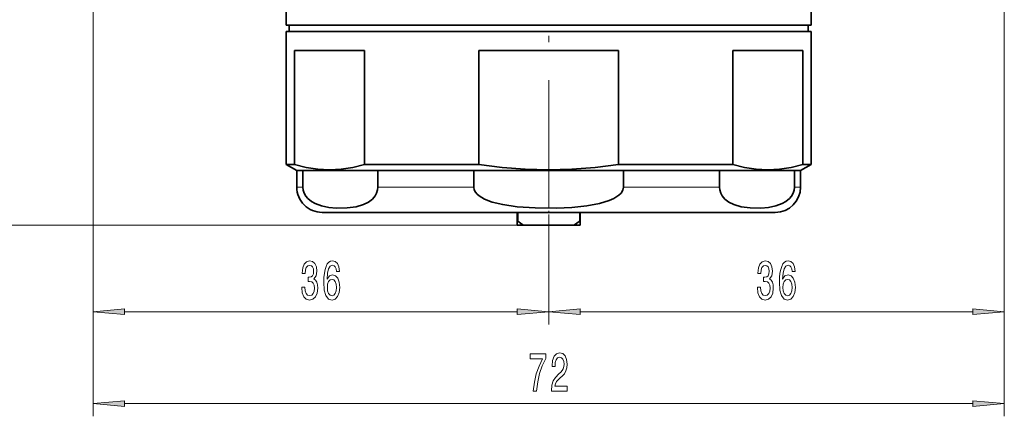
# Model space of a CAD drawing. Extents: x 0 to 210, y 0 to 297.
# Drawn here: x 73 to 151, y 150 to 182 of the extents above; entities that cross this region are included whole.
import ezdxf

# ---------------------------------------------------------------- set-up
doc = ezdxf.new("R2010")
doc.units = 0
doc.linetypes.add('DASHDOT', pattern=[18.5, 12, -3, 0.5, -3])

msp = doc.modelspace()

# ---------------------------------------------------------------- linework, layer by layer
at = {"color": 7, "linetype": 'DASHDOT', "lineweight": 13}
msp.add_line((114.618, 195.475), (114.618, 167.439), dxfattribs=at)
at = {"color": 7, "lineweight": 13}
for p, q in [((78.618, 188.177), (78.618, 157.676)), ((78.618, 188.177), (78.618, 150.41)), ((150.618, 188.177), (150.618, 157.676)), ((150.618, 188.177), (150.618, 150.41)), ((95.205, 168.527), (94.718, 168.527)), ((108.701, 168.527), (101.122, 168.527)), ((124.158, 168.527), (120.535, 168.527)), ((128.114, 168.527), (124.158, 168.527)), ((134.518, 168.527), (134.031, 168.527)), ((114.618, 166.327), (114.618, 157.676)), ((114.618, 166.327), (114.618, 157.676)), ((112.62, 165.527), (51.952, 165.527)), ((112.62, 165.527), (62.305, 165.527)), ((81.108, 158.676), (112.127, 158.676)), ((117.108, 158.676), (148.127, 158.676)), ((81.108, 151.41), (148.127, 151.41))]:
    msp.add_line(p, q, dxfattribs=at)
at = {"color": 7, "lineweight": 35}
for p, q in [((93.868, 181.327), (93.868, 184.336)), ((135.368, 181.327), (135.368, 184.336)), ((93.868, 181.327), (96.408, 181.327)), ((94.118, 181.327), (94.118, 180.827)), ((96.408, 181.327), (135.368, 181.327)), ((135.118, 181.327), (135.118, 180.827)), ((93.868, 180.827), (104.67, 180.827)), ((93.868, 180.827), (93.868, 170.317)), ((104.67, 180.827), (135.368, 180.827)), ((135.368, 180.827), (135.368, 170.317)), ((94.533, 170.317), (94.533, 179.327)), ((100.061, 179.327), (94.533, 179.327)), ((100.061, 170.317), (100.061, 179.327)), ((109.089, 170.317), (109.089, 179.327)), ((120.146, 179.327), (109.089, 179.327)), ((120.146, 170.317), (120.146, 179.327)), ((129.174, 170.317), (129.174, 179.327)), ((134.702, 179.327), (129.174, 179.327)), ((134.702, 170.317), (134.702, 179.327)), ((93.868, 170.317), (94.533, 170.317)), ((94.718, 169.827), (93.868, 170.317)), ((94.718, 169.827), (105.077, 169.827)), ((95.205, 169.827), (94.718, 169.827)), ((94.718, 168.527), (94.718, 169.827)), ((95.205, 169.827), (101.122, 169.827)), ((95.205, 168.527), (95.205, 169.827)), ((97.392, 169.827), (97.418, 169.827)), ((100.061, 170.317), (104.67, 170.317)), ((108.701, 169.827), (101.122, 169.827)), ((101.122, 168.527), (101.122, 169.827)), ((104.67, 170.317), (109.089, 170.317)), ((105.077, 169.827), (134.518, 169.827)), ((108.701, 168.527), (108.701, 169.827)), ((120.146, 170.317), (129.174, 170.317)), ((124.158, 169.827), (120.535, 169.827)), ((120.535, 168.527), (120.535, 169.827)), ((128.114, 169.827), (124.158, 169.827)), ((134.031, 169.827), (128.114, 169.827)), ((128.114, 168.527), (128.114, 169.827)), ((134.518, 169.827), (134.031, 169.827)), ((134.031, 168.527), (134.031, 169.827)), ((134.518, 169.827), (135.368, 170.317)), ((134.518, 168.527), (134.518, 169.827)), ((134.702, 170.317), (135.368, 170.317)), ((123.2, 166.527), (96.718, 166.527)), ((112.118, 166.527), (112.118, 165.827)), ((112.168, 165.827), (112.168, 166.527)), ((117.067, 166.527), (117.067, 165.827)), ((117.118, 165.827), (117.118, 166.527)), ((132.518, 166.527), (123.2, 166.527)), ((112.118, 165.527), (112.118, 165.827)), ((112.118, 165.827), (112.168, 165.827)), ((117.067, 165.827), (117.118, 165.827)), ((117.118, 165.527), (117.118, 165.827)), ((112.118, 165.527), (112.62, 165.527)), ((116.615, 165.527), (112.62, 165.527)), ((116.615, 165.527), (117.118, 165.527))]:
    msp.add_line(p, q, dxfattribs=at)
at = {"color": 7, "linetype": 'DASHDOT', "lineweight": 13, "ltscale": 0.06}
msp.add_line((114.618, 168.727), (114.618, 166.327), dxfattribs=at)
at = {"color": 7, "lineweight": 35}
for points in [[(94.533, 170.317), (95.454, 170.079), (96.372, 169.934), (97.289, 169.884), (98.211, 169.932), (99.135, 170.078), (100.061, 170.317)], [(109.089, 170.317), (110.931, 170.079), (112.767, 169.934), (114.601, 169.884), (116.446, 169.932), (118.294, 170.078), (120.146, 170.317)], [(129.174, 170.317), (130.095, 170.079), (131.013, 169.934), (131.93, 169.884), (132.853, 169.932), (133.776, 170.078), (134.702, 170.317)], [(101.122, 168.527), (101.103, 168.317), (101.024, 168.052), (100.91, 167.839), (100.694, 167.581), (100.391, 167.348), (99.976, 167.141), (99.407, 166.975), (98.694, 166.876), (97.849, 166.863), (97.252, 166.917), (96.657, 167.039), (96.162, 167.223), (95.872, 167.389), (95.595, 167.619), (95.436, 167.811), (95.3, 168.059), (95.231, 168.277), (95.205, 168.527)], [(108.701, 168.527), (108.738, 168.317), (108.832, 168.135), (108.967, 167.976), (109.125, 167.839), (109.557, 167.581), (110.162, 167.348), (110.993, 167.141), (112.13, 166.975), (113.557, 166.876), (115.247, 166.863), (116.44, 166.917), (117.63, 167.039), (118.621, 167.223), (119.388, 167.457), (119.755, 167.619), (120.171, 167.886), (120.345, 168.059), (120.482, 168.277), (120.535, 168.527)], [(128.114, 168.527), (128.132, 168.317), (128.211, 168.052), (128.326, 167.839), (128.542, 167.581), (128.844, 167.348), (129.26, 167.141), (129.828, 166.975), (130.542, 166.876), (131.387, 166.863), (131.983, 166.917), (132.578, 167.039), (133.074, 167.223), (133.363, 167.389), (133.641, 167.619), (133.8, 167.811), (133.936, 168.059), (134.004, 168.277), (134.031, 168.527)]]:
    msp.add_lwpolyline(points, dxfattribs=at)
at = {"color": 7, "lineweight": 13}
for points in [[(95.109, 160.618), (95.109, 160.588), (95.15, 160.173), (95.272, 159.862), (95.464, 159.663), (95.718, 159.589), (95.988, 159.663), (96.19, 159.853), (96.32, 160.155), (96.366, 160.545), (96.346, 160.8), (96.289, 161.007), (96.195, 161.167), (96.071, 161.284), (96.239, 161.517), (96.299, 161.889), (96.26, 162.226), (96.149, 162.481), (95.967, 162.641), (95.718, 162.697), (95.485, 162.628), (95.306, 162.438), (95.189, 162.135), (95.15, 161.733), (95.15, 161.703), (95.381, 161.703), (95.402, 161.98), (95.469, 162.179), (95.578, 162.3), (95.731, 162.343), (95.866, 162.308), (95.964, 162.217), (96.024, 162.07), (96.047, 161.872), (96.024, 161.66), (95.962, 161.517), (95.853, 161.431), (95.705, 161.405), (95.604, 161.409), (95.604, 161.068), (95.731, 161.076), (95.894, 161.037), (96.016, 160.934), (96.089, 160.765), (96.115, 160.545), (96.086, 160.294), (96.011, 160.108), (95.892, 159.991), (95.734, 159.952), (95.57, 159.996), (95.451, 160.125), (95.376, 160.333), (95.347, 160.618)], [(98.096, 161.867), (98.047, 162.217), (97.933, 162.477), (97.756, 162.641), (97.528, 162.697), (97.375, 162.667), (97.243, 162.585), (97.126, 162.451), (97.027, 162.261), (96.95, 162.023), (96.893, 161.733), (96.856, 161.392), (96.846, 161.007), (96.887, 160.393), (97.014, 159.948), (97.219, 159.68), (97.499, 159.589), (97.751, 159.667), (97.943, 159.87), (98.067, 160.19), (98.112, 160.596), (98.067, 161.007), (97.948, 161.323), (97.764, 161.521), (97.536, 161.591), (97.289, 161.504), (97.105, 161.258), (97.144, 161.733), (97.227, 162.075), (97.354, 162.278), (97.531, 162.347), (97.66, 162.313), (97.759, 162.222), (97.824, 162.07), (97.857, 161.867)], [(131.109, 160.618), (131.109, 160.588), (131.15, 160.173), (131.272, 159.862), (131.464, 159.663), (131.718, 159.589), (131.988, 159.663), (132.19, 159.853), (132.32, 160.155), (132.366, 160.545), (132.346, 160.8), (132.289, 161.007), (132.195, 161.167), (132.071, 161.284), (132.239, 161.517), (132.299, 161.889), (132.26, 162.226), (132.149, 162.481), (131.967, 162.641), (131.718, 162.697), (131.485, 162.628), (131.306, 162.438), (131.189, 162.135), (131.15, 161.733), (131.15, 161.703), (131.381, 161.703), (131.402, 161.98), (131.469, 162.179), (131.578, 162.3), (131.731, 162.343), (131.866, 162.308), (131.964, 162.217), (132.024, 162.07), (132.047, 161.872), (132.024, 161.66), (131.962, 161.517), (131.853, 161.431), (131.705, 161.405), (131.604, 161.409), (131.604, 161.068), (131.731, 161.076), (131.894, 161.037), (132.016, 160.934), (132.089, 160.765), (132.115, 160.545), (132.086, 160.294), (132.011, 160.108), (131.892, 159.991), (131.734, 159.952), (131.57, 159.996), (131.451, 160.125), (131.376, 160.333), (131.347, 160.618)], [(134.096, 161.867), (134.047, 162.217), (133.933, 162.477), (133.756, 162.641), (133.528, 162.697), (133.375, 162.667), (133.243, 162.585), (133.126, 162.451), (133.027, 162.261), (132.95, 162.023), (132.893, 161.733), (132.856, 161.392), (132.846, 161.007), (132.887, 160.393), (133.014, 159.948), (133.219, 159.68), (133.499, 159.589), (133.751, 159.667), (133.943, 159.87), (134.067, 160.19), (134.112, 160.596), (134.067, 161.007), (133.948, 161.323), (133.764, 161.521), (133.536, 161.591), (133.289, 161.504), (133.105, 161.258), (133.144, 161.733), (133.227, 162.075), (133.354, 162.278), (133.531, 162.347), (133.66, 162.313), (133.759, 162.222), (133.824, 162.07), (133.857, 161.867)], [(97.86, 160.592), (97.831, 160.32), (97.759, 160.112), (97.642, 159.974), (97.497, 159.931), (97.344, 159.974), (97.227, 160.108), (97.152, 160.315), (97.129, 160.588), (97.154, 160.856), (97.227, 161.059), (97.346, 161.189), (97.507, 161.236), (97.647, 161.189), (97.759, 161.063), (97.831, 160.86)], [(133.86, 160.592), (133.831, 160.32), (133.759, 160.112), (133.642, 159.974), (133.497, 159.931), (133.344, 159.974), (133.227, 160.108), (133.152, 160.315), (133.129, 160.588), (133.154, 160.856), (133.227, 161.059), (133.346, 161.189), (133.507, 161.236), (133.647, 161.189), (133.759, 161.063), (133.831, 160.86)], [(81.108, 158.894), (78.618, 158.676), (81.108, 158.458)], [(112.127, 158.458), (114.618, 158.676), (112.127, 158.894)], [(117.108, 158.894), (114.618, 158.676), (117.108, 158.458)], [(148.127, 158.458), (150.618, 158.676), (148.127, 158.894)], [(113.402, 152.41), (113.664, 152.41), (113.749, 153.124), (113.9, 153.789), (114.112, 154.407), (114.39, 154.987), (114.39, 155.346), (113.155, 155.346), (113.155, 154.952), (114.141, 154.952), (113.855, 154.369), (113.64, 153.759), (113.49, 153.111)], [(114.841, 152.41), (116.078, 152.41), (116.078, 152.782), (115.1, 152.782), (115.154, 152.985), (115.248, 153.154), (115.536, 153.461), (115.689, 153.59), (115.86, 153.776), (115.982, 153.992), (116.052, 154.248), (116.078, 154.537), (116.034, 154.9), (115.912, 155.186), (115.725, 155.367), (115.484, 155.432), (115.235, 155.358), (115.046, 155.155), (114.924, 154.831), (114.882, 154.403), (114.882, 154.343), (115.118, 154.343), (115.118, 154.377), (115.142, 154.671), (115.212, 154.887), (115.323, 155.026), (115.471, 155.073), (115.621, 155.03), (115.733, 154.922), (115.805, 154.753), (115.831, 154.541), (115.813, 154.343), (115.764, 154.174), (115.681, 154.027), (115.567, 153.897), (115.414, 153.759), (115.16, 153.491), (114.981, 153.206), (114.874, 152.86), (114.841, 152.423)], [(81.108, 151.628), (78.618, 151.41), (81.108, 151.192)], [(148.127, 151.192), (150.618, 151.41), (148.127, 151.628)]]:
    msp.add_lwpolyline(points, close=True, dxfattribs=at)
at = {"color": 7, "lineweight": 35}
for centre, radius, start, end in [((96.718, 168.527), 2, 179.99999, 270), ((132.518, 168.527), 2, 270, 360), ((118.114, 174.29), 10.343, 234.91239, 237.91791), ((111.122, 174.29), 10.343, 302.08209, 305.0876)]:
    msp.add_arc(centre, radius, start, end, dxfattribs=at)
at = {"color": 7, "lineweight": 13}
for points in [[(81.108, 158.894), (78.618, 158.676), (81.108, 158.894), (81.108, 158.458)], [(112.127, 158.458), (114.618, 158.676), (112.127, 158.458), (112.127, 158.894)], [(117.108, 158.894), (114.618, 158.676), (117.108, 158.894), (117.108, 158.458)], [(148.127, 158.458), (150.618, 158.676), (148.127, 158.458), (148.127, 158.894)], [(81.108, 151.628), (78.618, 151.41), (81.108, 151.628), (81.108, 151.192)], [(148.127, 151.192), (150.618, 151.41), (148.127, 151.192), (148.127, 151.628)]]:
    msp.add_solid(points, dxfattribs=at)

doc.saveas('drawing.dxf')
